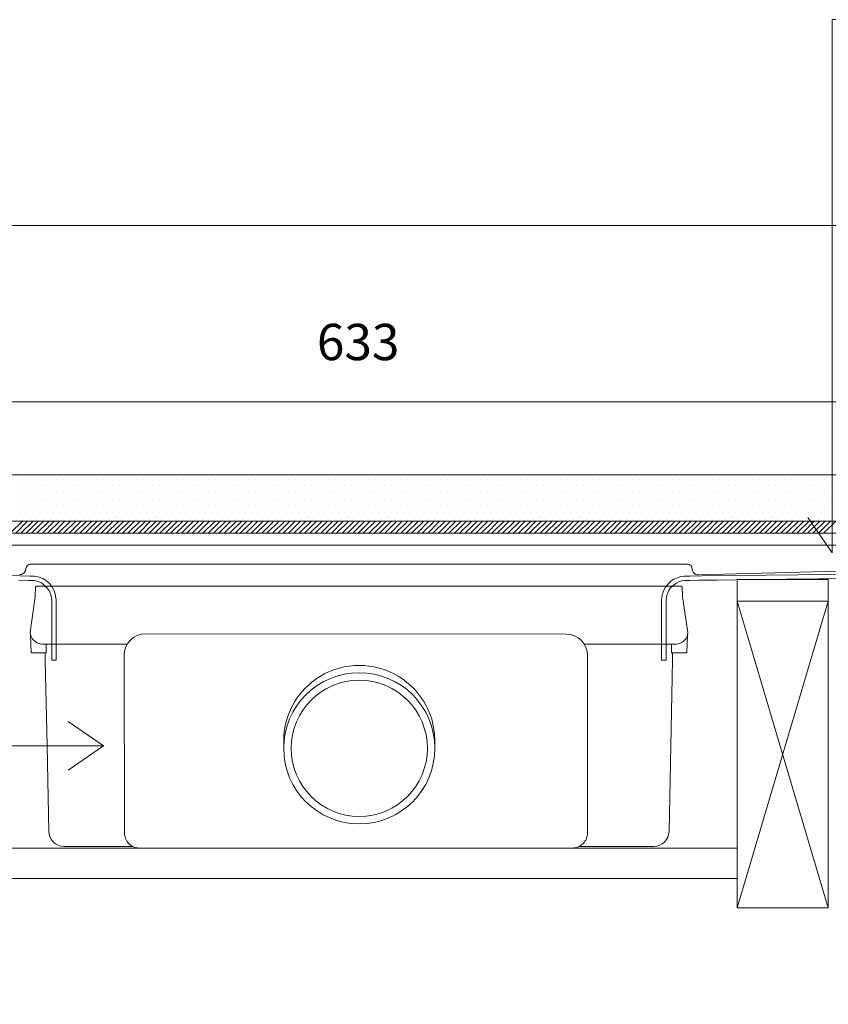
# Model space of a CAD drawing. Units: inches. Extents: x 5 to 2105, y 4 to 1488.
# Drawn here: x 382 to 516, y 532 to 694 of the extents above; entities that cross this region are included whole.
import ezdxf

# ---------------------------------------------------------------- set-up
doc = ezdxf.new("R2010")
doc.units = ezdxf.units.IN
doc.header["$MEASUREMENT"] = 0
for name, color, linetype in [('PDF_0', 7, 'Continuous'), ('PDF_A52-A--', 7, 'Continuous'), ('PDF_Dimensions', 7, 'Continuous'), ('PDF_hatch', 7, 'Continuous'), ('PDF_Text', 7, 'Continuous')]:
    doc.layers.add(name, color=color, linetype=linetype)
doc.layers.add('PDF_A52-S--', color=7, linetype='Continuous', true_color=0x005f7f)
doc.styles.add('PDF Arial', font='arial.ttf')

msp = doc.modelspace()

# ---------------------------------------------------------------- linework, layer by layer
at = {"layer": 'PDF_0', "lineweight": 5}
for points in [[(544.24, 694.49), (516.47, 694.49), (516.47, 606.44), (512.48, 612.29)], [(306.37, 531.9), (306.37, 574.57), (396.18, 574.57), (390.33, 578.61)], [(396.18, 574.57), (390.33, 570.58)]]:
    msp.add_lwpolyline(points, dxfattribs=at)
at = {"layer": 'PDF_0', "lineweight": 15}
for points in [[(204.7, 660.49), (1020.24, 660.49)], [(280.2, 607.71), (280.2, 609.68), (596.49, 609.68), (280.2, 609.68), (280.2, 610.21), (280.2, 619.31), (596.49, 619.31), (596.49, 609.68), (596.49, 607.71)], [(320.47, 607.71), (556.21, 607.71), (556.58, 607.71), (595.21, 607.71), (596.22, 607.71), (597.23, 607.71), (598.24, 607.71), (599.2, 607.71), (599.2, 606.97), (598.24, 606.97), (597.23, 606.97), (596.22, 606.97), (556.21, 606.97)], [(515.83, 547.81), (500.83, 598.45), (500.83, 602.07), (515.83, 602.07), (515.83, 598.45), (500.83, 547.81)], [(375.86, 557.7), (500.83, 557.7)], [(375.86, 552.7), (500.83, 552.7)]]:
    msp.add_lwpolyline(points, dxfattribs=at)
for points in [[(596.49, 611.7), (280.2, 611.7)], [(500.83, 598.45), (515.83, 598.45), (515.83, 547.81), (500.83, 547.81)]]:
    msp.add_lwpolyline(points, close=True, dxfattribs=at)
msp.add_lwpolyline([(556.21, 607.71), (556.21, 606.44), (556.21, 605.16, -0.406559), (555.47, 604.41), (494.39, 602.82, -0.420487), (493.38, 603.85, 0.412821), (492.58, 604.57), (384.1, 604.57, 0.412834), (383.36, 603.86, -0.420497), (382.35, 602.87)], format="xyb", dxfattribs=at)
at = {"layer": 'PDF_A52-A--', "lineweight": 15}
for points in [[(489.98, 591.38), (489.98, 589.94), (492.48, 589.94), (492.58, 592.92), (492.64, 593.29), (491.78, 599.25), (491.75, 600.86, 0.202109), (491.36, 600.96), (385.33, 600.96, 0.202141), (384.95, 600.8), (384.9, 599.25), (384.05, 593.29), (384.1, 592.92), (384.21, 589.94), (386.71, 589.94)], [(384.08, 592.93, 0.313951), (386.02, 591.38), (399.58, 591.38), (400.12, 591.38)], [(472.58, 593.03), (403.12, 593.08, 0.414212), (399.58, 589.52), (399.64, 560.23, 0.414216), (402.09, 557.7), (473.59, 557.7, 0.41422), (476.09, 560.2), (476.09, 589.52, 0.414209), (472.58, 593.03)], [(492.65, 592.93, -0.314665), (490.72, 591.38), (477.1, 591.38), (475.56, 591.38)], [(386.55, 589.94), (386.55, 588.72), (386.87, 574.57), (387.14, 560.42, 0.408437), (389.64, 557.97), (400.91, 557.97)], [(474.76, 557.97), (487.05, 557.97, 0.408431), (489.55, 560.42), (489.87, 574.57), (490.14, 588.72), (490.14, 589.94)]]:
    msp.add_lwpolyline(points, format="xyb", dxfattribs=at)
msp.add_lwpolyline([(386.71, 589.94), (386.71, 591.38)], close=True, dxfattribs=at)
for radius in [12.48, 11.25]:
    msp.add_circle((438.4, 574.17), radius, dxfattribs=at)
msp.add_arc((438.4, 575.39), 12.48, 357.1708, 182.8672, dxfattribs=at)
at = {"layer": 'PDF_A52-S--', "lineweight": 13}
for points in [[(551.53, 602.55), (503.54, 602.02), (497.53, 601.91), (494.55, 601.91), (493.01, 601.86), (492.26, 601.86), (491.68, 601.81), (491.15, 601.65), (490.67, 601.38), (490.24, 601.06), (489.82, 600.69), (489.5, 600.21), (489.28, 599.73), (489.12, 599.2), (489.07, 598.61), (489.07, 595.9), (489.07, 590.53), (489.07, 589.14), (489.07, 588.83), (489.07, 588.72), (489.02, 588.72), (488.8, 588.72), (488.43, 588.72), (488.38, 588.72), (488.33, 588.72), (488.33, 588.83), (488.33, 589.14), (488.33, 590.47), (488.33, 593.19), (488.33, 598.61), (488.38, 599.09), (488.43, 599.52), (488.59, 599.94), (488.75, 600.37), (488.96, 600.8), (489.23, 601.12), (489.55, 601.49), (489.87, 601.75), (490.24, 602.02), (490.67, 602.23), (491.09, 602.39), (491.52, 602.55), (492, 602.6), (492.21, 602.6), (492.26, 602.6), (492.48, 602.6), (493.01, 602.6), (494.98, 602.66), (510.94, 602.82), (574.67, 603.62)], [(375.91, 602.71), (382.4, 602.66), (384.05, 602.6), (384.26, 602.6), (384.37, 602.6), (384.42, 602.6), (384.48, 602.6), (384.69, 602.6), (385.38, 602.5), (386.12, 602.23), (386.76, 601.81), (387.3, 601.33), (387.72, 600.74), (388.09, 600.05), (388.25, 599.36), (388.36, 598.61), (388.36, 592.71), (388.36, 589.78), (388.36, 589.04), (388.36, 588.72), (388.31, 588.72), (388.2, 588.72), (387.77, 588.72), (387.67, 588.72), (387.61, 588.72), (387.61, 589.46), (387.61, 592.39), (387.61, 598.3), (387.61, 598.61), (387.61, 598.77), (387.56, 599.09), (387.4, 599.68), (387.19, 600.21), (386.82, 600.69), (386.39, 601.12), (385.91, 601.49), (385.33, 601.7), (384.74, 601.86), (384.48, 601.86), (384.42, 601.86), (384.21, 601.86), (383.78, 601.86), (382.19, 601.91)]]:
    msp.add_lwpolyline(points, dxfattribs=at)
at = {"layer": 'PDF_Dimensions', "lineweight": 13}
msp.add_lwpolyline([(280.2, 631.39), (596.49, 631.39)], dxfattribs=at)
at = {"layer": 'PDF_hatch', "lineweight": 9}
for points in [[(382.99, 618.62), (382.99, 618.62)], [(384.05, 618.62), (384.05, 618.62)], [(385.17, 618.62), (385.17, 618.62)], [(386.23, 618.62), (386.23, 618.62)], [(387.35, 618.62), (387.35, 618.62)], [(388.41, 618.62), (388.41, 618.62)], [(389.53, 618.62), (389.53, 618.62)], [(390.65, 618.62), (390.65, 618.62)], [(391.71, 618.62), (391.71, 618.62)], [(392.83, 618.62), (392.83, 618.62)], [(393.89, 618.62), (393.89, 618.62)], [(395.01, 618.62), (395.01, 618.62)], [(396.07, 618.62), (396.07, 618.62)], [(397.19, 618.62), (397.19, 618.62)], [(398.31, 618.62), (398.31, 618.62)], [(399.37, 618.62), (399.37, 618.62)], [(400.49, 618.62), (400.49, 618.62)], [(401.55, 618.62), (401.55, 618.62)], [(402.67, 618.62), (402.67, 618.62)], [(403.73, 618.62), (403.73, 618.62)], [(404.85, 618.62), (404.85, 618.62)], [(405.92, 618.62), (405.92, 618.62)], [(407.03, 618.62), (407.03, 618.62)], [(408.15, 618.62), (408.15, 618.62)], [(409.21, 618.62), (409.21, 618.62)], [(410.33, 618.62), (410.33, 618.62)], [(411.4, 618.62), (411.4, 618.62)], [(412.51, 618.62), (412.51, 618.62)], [(413.58, 618.62), (413.58, 618.62)], [(414.69, 618.62), (414.69, 618.62)], [(415.76, 618.62), (415.76, 618.62)], [(416.88, 618.62), (416.88, 618.62)], [(417.99, 618.62), (417.99, 618.62)], [(419.06, 618.62), (419.06, 618.62)], [(420.17, 618.62), (420.17, 618.62)], [(421.24, 618.62), (421.24, 618.62)], [(422.36, 618.62), (422.36, 618.62)], [(423.42, 618.62), (423.42, 618.62)], [(424.54, 618.62), (424.54, 618.62)], [(425.6, 618.62), (425.6, 618.62)], [(426.72, 618.62), (426.72, 618.62)], [(427.84, 618.62), (427.84, 618.62)], [(428.9, 618.62), (428.9, 618.62)], [(430.02, 618.62), (430.02, 618.62)], [(431.08, 618.62), (431.08, 618.62)], [(432.2, 618.62), (432.2, 618.62)], [(433.26, 618.62), (433.26, 618.62)], [(434.38, 618.62), (434.38, 618.62)], [(435.44, 618.62), (435.44, 618.62)], [(436.56, 618.62), (436.56, 618.62)], [(437.68, 618.62), (437.68, 618.62)], [(438.74, 618.62), (438.74, 618.62)], [(439.86, 618.62), (439.86, 618.62)], [(440.92, 618.62), (440.92, 618.62)], [(442.04, 618.62), (442.04, 618.62)], [(443.1, 618.62), (443.1, 618.62)], [(444.22, 618.62), (444.22, 618.62)], [(445.34, 618.62), (445.34, 618.62)], [(446.4, 618.62), (446.4, 618.62)], [(447.52, 618.62), (447.52, 618.62)], [(448.58, 618.62), (448.58, 618.62)], [(449.7, 618.62), (449.7, 618.62)], [(450.77, 618.62), (450.77, 618.62)], [(451.88, 618.62), (451.88, 618.62)], [(452.95, 618.62), (452.95, 618.62)], [(454.06, 618.62), (454.06, 618.62)], [(455.18, 618.62), (455.18, 618.62)], [(456.25, 618.62), (456.25, 618.62)], [(457.36, 618.62), (457.36, 618.62)], [(458.43, 618.62), (458.43, 618.62)], [(459.54, 618.62), (459.54, 618.62)], [(460.61, 618.62), (460.61, 618.62)], [(461.73, 618.62), (461.73, 618.62)], [(462.79, 618.62), (462.79, 618.62)], [(463.91, 618.62), (463.91, 618.62)], [(465.02, 618.62), (465.02, 618.62)], [(466.09, 618.62), (466.09, 618.62)], [(467.2, 618.62), (467.2, 618.62)], [(468.27, 618.62), (468.27, 618.62)], [(469.39, 618.62), (469.39, 618.62)], [(470.45, 618.62), (470.45, 618.62)], [(471.57, 618.62), (471.57, 618.62)], [(472.63, 618.62), (472.63, 618.62)], [(473.75, 618.62), (473.75, 618.62)], [(474.87, 618.62), (474.87, 618.62)], [(475.93, 618.62), (475.93, 618.62)], [(477.05, 618.62), (477.05, 618.62)], [(478.11, 618.62), (478.11, 618.62)], [(479.23, 618.62), (479.23, 618.62)], [(480.29, 618.62), (480.29, 618.62)], [(481.41, 618.62), (481.41, 618.62)], [(482.53, 618.62), (482.53, 618.62)], [(483.59, 618.62), (483.59, 618.62)], [(484.71, 618.62), (484.71, 618.62)], [(485.77, 618.62), (485.77, 618.62)], [(486.89, 618.62), (486.89, 618.62)], [(487.95, 618.62), (487.95, 618.62)], [(489.07, 618.62), (489.07, 618.62)], [(490.14, 618.62), (490.14, 618.62)], [(491.25, 618.62), (491.25, 618.62)], [(492.37, 618.62), (492.37, 618.62)], [(493.43, 618.62), (493.43, 618.62)], [(494.55, 618.62), (494.55, 618.62)], [(495.61, 618.62), (495.61, 618.62)], [(496.73, 618.62), (496.73, 618.62)], [(497.8, 618.62), (497.8, 618.62)], [(498.91, 618.62), (498.91, 618.62)], [(499.98, 618.62), (499.98, 618.62)], [(501.09, 618.62), (501.09, 618.62)], [(502.21, 618.62), (502.21, 618.62)], [(503.28, 618.62), (503.28, 618.62)], [(504.39, 618.62), (504.39, 618.62)], [(505.46, 618.62), (505.46, 618.62)], [(506.57, 618.62), (506.57, 618.62)], [(507.64, 618.62), (507.64, 618.62)], [(508.76, 618.62), (508.76, 618.62)], [(509.82, 618.62), (509.82, 618.62)], [(510.94, 618.62), (510.94, 618.62)], [(512.05, 618.62), (512.05, 618.62)], [(513.12, 618.62), (513.12, 618.62)], [(514.24, 618.62), (514.24, 618.62)], [(515.3, 618.62), (515.3, 618.62)], [(382.4, 617.5), (382.4, 617.5)], [(382.99, 616.44), (382.99, 616.44)], [(383.52, 617.5), (383.52, 617.5)], [(384.05, 616.44), (384.05, 616.44)], [(384.63, 617.5), (384.63, 617.5)], [(385.17, 616.44), (385.17, 616.44)], [(385.7, 617.5), (385.7, 617.5)], [(386.23, 616.44), (386.23, 616.44)], [(386.82, 617.5), (386.82, 617.5)], [(387.35, 616.44), (387.35, 616.44)], [(387.88, 617.5), (387.88, 617.5)], [(388.41, 616.44), (388.41, 616.44)], [(389, 617.5), (389, 617.5)], [(389.53, 616.44), (389.53, 616.44)], [(390.06, 617.5), (390.06, 617.5)], [(390.65, 616.44), (390.65, 616.44)], [(391.18, 617.5), (391.18, 617.5)], [(391.71, 616.44), (391.71, 616.44)], [(392.24, 617.5), (392.24, 617.5)], [(392.83, 616.44), (392.83, 616.44)], [(393.36, 617.5), (393.36, 617.5)], [(393.89, 616.44), (393.89, 616.44)], [(394.48, 617.5), (394.48, 617.5)], [(395.01, 616.44), (395.01, 616.44)], [(395.54, 617.5), (395.54, 617.5)], [(396.07, 616.44), (396.07, 616.44)], [(396.66, 617.5), (396.66, 617.5)], [(397.19, 616.44), (397.19, 616.44)], [(397.72, 617.5), (397.72, 617.5)], [(398.31, 616.44), (398.31, 616.44)], [(398.84, 617.5), (398.84, 617.5)], [(399.37, 616.44), (399.37, 616.44)], [(399.9, 617.5), (399.9, 617.5)], [(400.49, 616.44), (400.49, 616.44)], [(401.02, 617.5), (401.02, 617.5)], [(401.55, 616.44), (401.55, 616.44)], [(402.09, 617.5), (402.09, 617.5)], [(402.67, 616.44), (402.67, 616.44)], [(403.2, 617.5), (403.2, 617.5)], [(403.73, 616.44), (403.73, 616.44)], [(404.32, 617.5), (404.32, 617.5)], [(404.85, 616.44), (404.85, 616.44)], [(405.38, 617.5), (405.38, 617.5)], [(405.92, 616.44), (405.92, 616.44)], [(406.5, 617.5), (406.5, 617.5)], [(407.03, 616.44), (407.03, 616.44)], [(407.57, 617.5), (407.57, 617.5)], [(408.15, 616.44), (408.15, 616.44)], [(408.68, 617.5), (408.68, 617.5)], [(409.21, 616.44), (409.21, 616.44)], [(409.75, 617.5), (409.75, 617.5)], [(410.33, 616.44), (410.33, 616.44)], [(410.86, 617.5), (410.86, 617.5)], [(411.4, 616.44), (411.4, 616.44)], [(411.93, 617.5), (411.93, 617.5)], [(412.51, 616.44), (412.51, 616.44)], [(413.04, 617.5), (413.04, 617.5)], [(413.58, 616.44), (413.58, 616.44)], [(414.16, 617.5), (414.16, 617.5)], [(414.69, 616.44), (414.69, 616.44)], [(415.23, 617.5), (415.23, 617.5)], [(415.76, 616.44), (415.76, 616.44)], [(416.34, 617.5), (416.34, 617.5)], [(416.88, 616.44), (416.88, 616.44)], [(417.41, 617.5), (417.41, 617.5)], [(417.99, 616.44), (417.99, 616.44)], [(418.52, 617.5), (418.52, 617.5)], [(419.06, 616.44), (419.06, 616.44)], [(419.59, 617.5), (419.59, 617.5)], [(420.17, 616.44), (420.17, 616.44)], [(420.71, 617.5), (420.71, 617.5)], [(421.24, 616.44), (421.24, 616.44)], [(421.82, 617.5), (421.82, 617.5)], [(422.36, 616.44), (422.36, 616.44)], [(422.89, 617.5), (422.89, 617.5)], [(423.42, 616.44), (423.42, 616.44)], [(424, 617.5), (424, 617.5)], [(424.54, 616.44), (424.54, 616.44)], [(425.07, 617.5), (425.07, 617.5)], [(425.6, 616.44), (425.6, 616.44)], [(426.19, 617.5), (426.19, 617.5)], [(426.72, 616.44), (426.72, 616.44)], [(427.25, 617.5), (427.25, 617.5)], [(427.84, 616.44), (427.84, 616.44)], [(428.37, 617.5), (428.37, 617.5)], [(428.9, 616.44), (428.9, 616.44)], [(429.43, 617.5), (429.43, 617.5)], [(430.02, 616.44), (430.02, 616.44)], [(430.55, 617.5), (430.55, 617.5)], [(431.08, 616.44), (431.08, 616.44)], [(431.67, 617.5), (431.67, 617.5)], [(432.2, 616.44), (432.2, 616.44)], [(432.73, 617.5), (432.73, 617.5)], [(433.26, 616.44), (433.26, 616.44)], [(433.85, 617.5), (433.85, 617.5)], [(434.38, 616.44), (434.38, 616.44)], [(434.91, 617.5), (434.91, 617.5)], [(435.44, 616.44), (435.44, 616.44)], [(436.03, 617.5), (436.03, 617.5)], [(436.56, 616.44), (436.56, 616.44)], [(437.09, 617.5), (437.09, 617.5)], [(437.68, 616.44), (437.68, 616.44)], [(438.21, 617.5), (438.21, 617.5)], [(438.74, 616.44), (438.74, 616.44)], [(439.27, 617.5), (439.27, 617.5)], [(439.86, 616.44), (439.86, 616.44)], [(440.39, 617.5), (440.39, 617.5)], [(440.92, 616.44), (440.92, 616.44)], [(441.51, 617.5), (441.51, 617.5)], [(442.04, 616.44), (442.04, 616.44)], [(442.57, 617.5), (442.57, 617.5)], [(443.1, 616.44), (443.1, 616.44)], [(443.69, 617.5), (443.69, 617.5)], [(444.22, 616.44), (444.22, 616.44)], [(444.75, 617.5), (444.75, 617.5)], [(445.34, 616.44), (445.34, 616.44)], [(445.87, 617.5), (445.87, 617.5)], [(446.4, 616.44), (446.4, 616.44)], [(446.93, 617.5), (446.93, 617.5)], [(447.52, 616.44), (447.52, 616.44)], [(448.05, 617.5), (448.05, 617.5)], [(448.58, 616.44), (448.58, 616.44)], [(449.12, 617.5), (449.12, 617.5)], [(449.7, 616.44), (449.7, 616.44)], [(450.23, 617.5), (450.23, 617.5)], [(450.77, 616.44), (450.77, 616.44)], [(451.35, 617.5), (451.35, 617.5)], [(451.88, 616.44), (451.88, 616.44)], [(452.41, 617.5), (452.41, 617.5)], [(452.95, 616.44), (452.95, 616.44)], [(453.53, 617.5), (453.53, 617.5)], [(454.06, 616.44), (454.06, 616.44)], [(454.6, 617.5), (454.6, 617.5)], [(455.18, 616.44), (455.18, 616.44)], [(455.71, 617.5), (455.71, 617.5)], [(456.25, 616.44), (456.25, 616.44)], [(456.78, 617.5), (456.78, 617.5)], [(457.36, 616.44), (457.36, 616.44)], [(457.89, 617.5), (457.89, 617.5)], [(458.43, 616.44), (458.43, 616.44)], [(459.01, 617.5), (459.01, 617.5)], [(459.54, 616.44), (459.54, 616.44)], [(460.08, 617.5), (460.08, 617.5)], [(460.61, 616.44), (460.61, 616.44)], [(461.19, 617.5), (461.19, 617.5)], [(461.73, 616.44), (461.73, 616.44)], [(462.26, 617.5), (462.26, 617.5)], [(462.79, 616.44), (462.79, 616.44)], [(463.37, 617.5), (463.37, 617.5)], [(463.91, 616.44), (463.91, 616.44)], [(464.44, 617.5), (464.44, 617.5)], [(465.02, 616.44), (465.02, 616.44)], [(465.56, 617.5), (465.56, 617.5)], [(466.09, 616.44), (466.09, 616.44)], [(466.62, 617.5), (466.62, 617.5)], [(467.2, 616.44), (467.2, 616.44)], [(467.74, 617.5), (467.74, 617.5)], [(468.27, 616.44), (468.27, 616.44)], [(468.85, 617.5), (468.85, 617.5)], [(469.39, 616.44), (469.39, 616.44)], [(469.92, 617.5), (469.92, 617.5)], [(470.45, 616.44), (470.45, 616.44)], [(471.04, 617.5), (471.04, 617.5)], [(471.57, 616.44), (471.57, 616.44)], [(472.1, 617.5), (472.1, 617.5)], [(472.63, 616.44), (472.63, 616.44)], [(473.22, 617.5), (473.22, 617.5)], [(473.75, 616.44), (473.75, 616.44)], [(474.28, 617.5), (474.28, 617.5)], [(474.87, 616.44), (474.87, 616.44)], [(475.4, 617.5), (475.4, 617.5)], [(475.93, 616.44), (475.93, 616.44)], [(476.46, 617.5), (476.46, 617.5)], [(477.05, 616.44), (477.05, 616.44)], [(477.58, 617.5), (477.58, 617.5)], [(478.11, 616.44), (478.11, 616.44)], [(478.7, 617.5), (478.7, 617.5)], [(479.23, 616.44), (479.23, 616.44)], [(479.76, 617.5), (479.76, 617.5)], [(480.29, 616.44), (480.29, 616.44)], [(480.88, 617.5), (480.88, 617.5)], [(481.41, 616.44), (481.41, 616.44)], [(481.94, 617.5), (481.94, 617.5)], [(482.53, 616.44), (482.53, 616.44)], [(483.06, 617.5), (483.06, 617.5)], [(483.59, 616.44), (483.59, 616.44)], [(484.12, 617.5), (484.12, 617.5)], [(484.71, 616.44), (484.71, 616.44)], [(485.24, 617.5), (485.24, 617.5)], [(485.77, 616.44), (485.77, 616.44)], [(486.3, 617.5), (486.3, 617.5)], [(486.89, 616.44), (486.89, 616.44)], [(487.42, 617.5), (487.42, 617.5)], [(487.95, 616.44), (487.95, 616.44)], [(488.54, 617.5), (488.54, 617.5)], [(489.07, 616.44), (489.07, 616.44)], [(489.6, 617.5), (489.6, 617.5)], [(490.14, 616.44), (490.14, 616.44)], [(490.72, 617.5), (490.72, 617.5)], [(491.25, 616.44), (491.25, 616.44)], [(491.78, 617.5), (491.78, 617.5)], [(492.37, 616.44), (492.37, 616.44)], [(492.9, 617.5), (492.9, 617.5)], [(493.43, 616.44), (493.43, 616.44)], [(493.97, 617.5), (493.97, 617.5)], [(494.55, 616.44), (494.55, 616.44)], [(495.08, 617.5), (495.08, 617.5)], [(495.61, 616.44), (495.61, 616.44)], [(496.15, 617.5), (496.15, 617.5)], [(496.73, 616.44), (496.73, 616.44)], [(497.26, 617.5), (497.26, 617.5)], [(497.8, 616.44), (497.8, 616.44)], [(498.38, 617.5), (498.38, 617.5)], [(498.91, 616.44), (498.91, 616.44)], [(499.45, 617.5), (499.45, 617.5)], [(499.98, 616.44), (499.98, 616.44)], [(500.56, 617.5), (500.56, 617.5)], [(501.09, 616.44), (501.09, 616.44)], [(501.63, 617.5), (501.63, 617.5)], [(502.21, 616.44), (502.21, 616.44)], [(502.74, 617.5), (502.74, 617.5)], [(503.28, 616.44), (503.28, 616.44)], [(503.81, 617.5), (503.81, 617.5)], [(504.39, 616.44), (504.39, 616.44)], [(504.93, 617.5), (504.93, 617.5)], [(505.46, 616.44), (505.46, 616.44)], [(506.04, 617.5), (506.04, 617.5)], [(506.57, 616.44), (506.57, 616.44)], [(507.11, 617.5), (507.11, 617.5)], [(507.64, 616.44), (507.64, 616.44)], [(508.22, 617.5), (508.22, 617.5)], [(508.76, 616.44), (508.76, 616.44)], [(509.29, 617.5), (509.29, 617.5)], [(509.82, 616.44), (509.82, 616.44)], [(510.41, 617.5), (510.41, 617.5)], [(510.94, 616.44), (510.94, 616.44)], [(511.47, 617.5), (511.47, 617.5)], [(512.05, 616.44), (512.05, 616.44)], [(512.59, 617.5), (512.59, 617.5)], [(513.12, 616.44), (513.12, 616.44)], [(513.65, 617.5), (513.65, 617.5)], [(514.24, 616.44), (514.24, 616.44)], [(514.77, 617.5), (514.77, 617.5)], [(515.3, 616.44), (515.3, 616.44)], [(382.4, 615.32), (382.4, 615.32)], [(383.52, 615.32), (383.52, 615.32)], [(384.63, 615.32), (384.63, 615.32)], [(385.7, 615.32), (385.7, 615.32)], [(386.82, 615.32), (386.82, 615.32)], [(387.88, 615.32), (387.88, 615.32)], [(389, 615.32), (389, 615.32)], [(390.06, 615.32), (390.06, 615.32)], [(391.18, 615.32), (391.18, 615.32)], [(392.24, 615.32), (392.24, 615.32)], [(393.36, 615.32), (393.36, 615.32)], [(394.48, 615.32), (394.48, 615.32)], [(395.54, 615.32), (395.54, 615.32)], [(396.66, 615.32), (396.66, 615.32)], [(397.72, 615.32), (397.72, 615.32)], [(398.84, 615.32), (398.84, 615.32)], [(399.9, 615.32), (399.9, 615.32)], [(401.02, 615.32), (401.02, 615.32)], [(402.09, 615.32), (402.09, 615.32)], [(403.2, 615.32), (403.2, 615.32)], [(404.32, 615.32), (404.32, 615.32)], [(405.38, 615.32), (405.38, 615.32)], [(406.5, 615.32), (406.5, 615.32)], [(407.57, 615.32), (407.57, 615.32)], [(408.68, 615.32), (408.68, 615.32)], [(409.75, 615.32), (409.75, 615.32)], [(410.86, 615.32), (410.86, 615.32)], [(411.93, 615.32), (411.93, 615.32)], [(413.04, 615.32), (413.04, 615.32)], [(414.16, 615.32), (414.16, 615.32)], [(415.23, 615.32), (415.23, 615.32)], [(416.34, 615.32), (416.34, 615.32)], [(417.41, 615.32), (417.41, 615.32)], [(418.52, 615.32), (418.52, 615.32)], [(419.59, 615.32), (419.59, 615.32)], [(420.71, 615.32), (420.71, 615.32)], [(421.82, 615.32), (421.82, 615.32)], [(422.89, 615.32), (422.89, 615.32)], [(424, 615.32), (424, 615.32)], [(425.07, 615.32), (425.07, 615.32)], [(426.19, 615.32), (426.19, 615.32)], [(427.25, 615.32), (427.25, 615.32)], [(428.37, 615.32), (428.37, 615.32)], [(429.43, 615.32), (429.43, 615.32)], [(430.55, 615.32), (430.55, 615.32)], [(431.67, 615.32), (431.67, 615.32)], [(432.73, 615.32), (432.73, 615.32)], [(433.85, 615.32), (433.85, 615.32)], [(434.91, 615.32), (434.91, 615.32)], [(436.03, 615.32), (436.03, 615.32)], [(437.09, 615.32), (437.09, 615.32)], [(438.21, 615.32), (438.21, 615.32)], [(439.27, 615.32), (439.27, 615.32)], [(440.39, 615.32), (440.39, 615.32)], [(441.51, 615.32), (441.51, 615.32)], [(442.57, 615.32), (442.57, 615.32)], [(443.69, 615.32), (443.69, 615.32)], [(444.75, 615.32), (444.75, 615.32)], [(445.87, 615.32), (445.87, 615.32)], [(446.93, 615.32), (446.93, 615.32)], [(448.05, 615.32), (448.05, 615.32)], [(449.12, 615.32), (449.12, 615.32)], [(450.23, 615.32), (450.23, 615.32)], [(451.35, 615.32), (451.35, 615.32)], [(452.41, 615.32), (452.41, 615.32)], [(453.53, 615.32), (453.53, 615.32)], [(454.6, 615.32), (454.6, 615.32)], [(455.71, 615.32), (455.71, 615.32)], [(456.78, 615.32), (456.78, 615.32)], [(457.89, 615.32), (457.89, 615.32)], [(459.01, 615.32), (459.01, 615.32)], [(460.08, 615.32), (460.08, 615.32)], [(461.19, 615.32), (461.19, 615.32)], [(462.26, 615.32), (462.26, 615.32)], [(463.37, 615.32), (463.37, 615.32)], [(464.44, 615.32), (464.44, 615.32)], [(465.56, 615.32), (465.56, 615.32)], [(466.62, 615.32), (466.62, 615.32)], [(467.74, 615.32), (467.74, 615.32)], [(468.85, 615.32), (468.85, 615.32)], [(469.92, 615.32), (469.92, 615.32)], [(471.04, 615.32), (471.04, 615.32)], [(472.1, 615.32), (472.1, 615.32)], [(473.22, 615.32), (473.22, 615.32)], [(474.28, 615.32), (474.28, 615.32)], [(475.4, 615.32), (475.4, 615.32)], [(476.46, 615.32), (476.46, 615.32)], [(477.58, 615.32), (477.58, 615.32)], [(478.7, 615.32), (478.7, 615.32)], [(479.76, 615.32), (479.76, 615.32)], [(480.88, 615.32), (480.88, 615.32)], [(481.94, 615.32), (481.94, 615.32)], [(483.06, 615.32), (483.06, 615.32)], [(484.12, 615.32), (484.12, 615.32)], [(485.24, 615.32), (485.24, 615.32)], [(486.3, 615.32), (486.3, 615.32)], [(487.42, 615.32), (487.42, 615.32)], [(488.54, 615.32), (488.54, 615.32)], [(489.6, 615.32), (489.6, 615.32)], [(490.72, 615.32), (490.72, 615.32)], [(491.78, 615.32), (491.78, 615.32)], [(492.9, 615.32), (492.9, 615.32)], [(493.97, 615.32), (493.97, 615.32)], [(495.08, 615.32), (495.08, 615.32)], [(496.15, 615.32), (496.15, 615.32)], [(497.26, 615.32), (497.26, 615.32)], [(498.38, 615.32), (498.38, 615.32)], [(499.45, 615.32), (499.45, 615.32)], [(500.56, 615.32), (500.56, 615.32)], [(501.63, 615.32), (501.63, 615.32)], [(502.74, 615.32), (502.74, 615.32)], [(503.81, 615.32), (503.81, 615.32)], [(504.93, 615.32), (504.93, 615.32)], [(506.04, 615.32), (506.04, 615.32)], [(507.11, 615.32), (507.11, 615.32)], [(508.22, 615.32), (508.22, 615.32)], [(509.29, 615.32), (509.29, 615.32)], [(510.41, 615.32), (510.41, 615.32)], [(511.47, 615.32), (511.47, 615.32)], [(512.59, 615.32), (512.59, 615.32)], [(513.65, 615.32), (513.65, 615.32)], [(514.77, 615.32), (514.77, 615.32)], [(382.4, 613.14), (382.4, 613.14)], [(382.99, 614.26), (382.99, 614.26)], [(383.52, 613.14), (383.52, 613.14)], [(384.05, 614.26), (384.05, 614.26)], [(384.63, 613.14), (384.63, 613.14)], [(385.17, 614.26), (385.17, 614.26)], [(385.7, 613.14), (385.7, 613.14)], [(386.23, 614.26), (386.23, 614.26)], [(386.82, 613.14), (386.82, 613.14)], [(387.35, 614.26), (387.35, 614.26)], [(387.88, 613.14), (387.88, 613.14)], [(388.41, 614.26), (388.41, 614.26)], [(389, 613.14), (389, 613.14)], [(389.53, 614.26), (389.53, 614.26)], [(390.06, 613.14), (390.06, 613.14)], [(390.65, 614.26), (390.65, 614.26)], [(391.18, 613.14), (391.18, 613.14)], [(391.71, 614.26), (391.71, 614.26)], [(392.24, 613.14), (392.24, 613.14)], [(392.83, 614.26), (392.83, 614.26)], [(393.36, 613.14), (393.36, 613.14)], [(393.89, 614.26), (393.89, 614.26)], [(394.48, 613.14), (394.48, 613.14)], [(395.01, 614.26), (395.01, 614.26)], [(395.54, 613.14), (395.54, 613.14)], [(396.07, 614.26), (396.07, 614.26)], [(396.66, 613.14), (396.66, 613.14)], [(397.19, 614.26), (397.19, 614.26)], [(397.72, 613.14), (397.72, 613.14)], [(398.31, 614.26), (398.31, 614.26)], [(398.84, 613.14), (398.84, 613.14)], [(399.37, 614.26), (399.37, 614.26)], [(399.9, 613.14), (399.9, 613.14)], [(400.49, 614.26), (400.49, 614.26)], [(401.02, 613.14), (401.02, 613.14)], [(401.55, 614.26), (401.55, 614.26)], [(402.09, 613.14), (402.09, 613.14)], [(402.67, 614.26), (402.67, 614.26)], [(403.2, 613.14), (403.2, 613.14)], [(403.73, 614.26), (403.73, 614.26)], [(404.32, 613.14), (404.32, 613.14)], [(404.85, 614.26), (404.85, 614.26)], [(405.38, 613.14), (405.38, 613.14)], [(405.92, 614.26), (405.92, 614.26)], [(406.5, 613.14), (406.5, 613.14)], [(407.03, 614.26), (407.03, 614.26)], [(407.57, 613.14), (407.57, 613.14)], [(408.15, 614.26), (408.15, 614.26)], [(408.68, 613.14), (408.68, 613.14)], [(409.21, 614.26), (409.21, 614.26)], [(409.75, 613.14), (409.75, 613.14)], [(410.33, 614.26), (410.33, 614.26)], [(410.86, 613.14), (410.86, 613.14)], [(411.4, 614.26), (411.4, 614.26)], [(411.93, 613.14), (411.93, 613.14)], [(412.51, 614.26), (412.51, 614.26)], [(413.04, 613.14), (413.04, 613.14)], [(413.58, 614.26), (413.58, 614.26)], [(414.16, 613.14), (414.16, 613.14)], [(414.69, 614.26), (414.69, 614.26)], [(415.23, 613.14), (415.23, 613.14)], [(415.76, 614.26), (415.76, 614.26)], [(416.34, 613.14), (416.34, 613.14)], [(416.88, 614.26), (416.88, 614.26)], [(417.41, 613.14), (417.41, 613.14)], [(417.99, 614.26), (417.99, 614.26)], [(418.52, 613.14), (418.52, 613.14)], [(419.06, 614.26), (419.06, 614.26)], [(419.59, 613.14), (419.59, 613.14)], [(420.17, 614.26), (420.17, 614.26)], [(420.71, 613.14), (420.71, 613.14)], [(421.24, 614.26), (421.24, 614.26)], [(421.82, 613.14), (421.82, 613.14)], [(422.36, 614.26), (422.36, 614.26)], [(422.89, 613.14), (422.89, 613.14)], [(423.42, 614.26), (423.42, 614.26)], [(424, 613.14), (424, 613.14)], [(424.54, 614.26), (424.54, 614.26)], [(425.07, 613.14), (425.07, 613.14)], [(425.6, 614.26), (425.6, 614.26)], [(426.19, 613.14), (426.19, 613.14)], [(426.72, 614.26), (426.72, 614.26)], [(427.25, 613.14), (427.25, 613.14)], [(427.84, 614.26), (427.84, 614.26)], [(428.37, 613.14), (428.37, 613.14)], [(428.9, 614.26), (428.9, 614.26)], [(429.43, 613.14), (429.43, 613.14)], [(430.02, 614.26), (430.02, 614.26)], [(430.55, 613.14), (430.55, 613.14)], [(431.08, 614.26), (431.08, 614.26)], [(431.67, 613.14), (431.67, 613.14)], [(432.2, 614.26), (432.2, 614.26)], [(432.73, 613.14), (432.73, 613.14)], [(433.26, 614.26), (433.26, 614.26)], [(433.85, 613.14), (433.85, 613.14)], [(434.38, 614.26), (434.38, 614.26)], [(434.91, 613.14), (434.91, 613.14)], [(435.44, 614.26), (435.44, 614.26)], [(436.03, 613.14), (436.03, 613.14)], [(436.56, 614.26), (436.56, 614.26)], [(437.09, 613.14), (437.09, 613.14)], [(437.68, 614.26), (437.68, 614.26)], [(438.21, 613.14), (438.21, 613.14)], [(438.74, 614.26), (438.74, 614.26)], [(439.27, 613.14), (439.27, 613.14)], [(439.86, 614.26), (439.86, 614.26)], [(440.39, 613.14), (440.39, 613.14)], [(440.92, 614.26), (440.92, 614.26)], [(441.51, 613.14), (441.51, 613.14)], [(442.04, 614.26), (442.04, 614.26)], [(442.57, 613.14), (442.57, 613.14)], [(443.1, 614.26), (443.1, 614.26)], [(443.69, 613.14), (443.69, 613.14)], [(444.22, 614.26), (444.22, 614.26)], [(444.75, 613.14), (444.75, 613.14)], [(445.34, 614.26), (445.34, 614.26)], [(445.87, 613.14), (445.87, 613.14)], [(446.4, 614.26), (446.4, 614.26)], [(446.93, 613.14), (446.93, 613.14)], [(447.52, 614.26), (447.52, 614.26)], [(448.05, 613.14), (448.05, 613.14)], [(448.58, 614.26), (448.58, 614.26)], [(449.12, 613.14), (449.12, 613.14)], [(449.7, 614.26), (449.7, 614.26)], [(450.23, 613.14), (450.23, 613.14)], [(450.77, 614.26), (450.77, 614.26)], [(451.35, 613.14), (451.35, 613.14)], [(451.88, 614.26), (451.88, 614.26)], [(452.41, 613.14), (452.41, 613.14)], [(452.95, 614.26), (452.95, 614.26)], [(453.53, 613.14), (453.53, 613.14)], [(454.06, 614.26), (454.06, 614.26)], [(454.6, 613.14), (454.6, 613.14)], [(455.18, 614.26), (455.18, 614.26)], [(455.71, 613.14), (455.71, 613.14)], [(456.25, 614.26), (456.25, 614.26)], [(456.78, 613.14), (456.78, 613.14)], [(457.36, 614.26), (457.36, 614.26)], [(457.89, 613.14), (457.89, 613.14)], [(458.43, 614.26), (458.43, 614.26)], [(459.01, 613.14), (459.01, 613.14)], [(459.54, 614.26), (459.54, 614.26)], [(460.08, 613.14), (460.08, 613.14)], [(460.61, 614.26), (460.61, 614.26)], [(461.19, 613.14), (461.19, 613.14)], [(461.73, 614.26), (461.73, 614.26)], [(462.26, 613.14), (462.26, 613.14)], [(462.79, 614.26), (462.79, 614.26)], [(463.37, 613.14), (463.37, 613.14)], [(463.91, 614.26), (463.91, 614.26)], [(464.44, 613.14), (464.44, 613.14)], [(465.02, 614.26), (465.02, 614.26)], [(465.56, 613.14), (465.56, 613.14)], [(466.09, 614.26), (466.09, 614.26)], [(466.62, 613.14), (466.62, 613.14)], [(467.2, 614.26), (467.2, 614.26)], [(467.74, 613.14), (467.74, 613.14)], [(468.27, 614.26), (468.27, 614.26)], [(468.85, 613.14), (468.85, 613.14)], [(469.39, 614.26), (469.39, 614.26)], [(469.92, 613.14), (469.92, 613.14)], [(470.45, 614.26), (470.45, 614.26)], [(471.04, 613.14), (471.04, 613.14)], [(471.57, 614.26), (471.57, 614.26)], [(472.1, 613.14), (472.1, 613.14)], [(472.63, 614.26), (472.63, 614.26)], [(473.22, 613.14), (473.22, 613.14)], [(473.75, 614.26), (473.75, 614.26)], [(474.28, 613.14), (474.28, 613.14)], [(474.87, 614.26), (474.87, 614.26)], [(475.4, 613.14), (475.4, 613.14)], [(475.93, 614.26), (475.93, 614.26)], [(476.46, 613.14), (476.46, 613.14)], [(477.05, 614.26), (477.05, 614.26)], [(477.58, 613.14), (477.58, 613.14)], [(478.11, 614.26), (478.11, 614.26)], [(478.7, 613.14), (478.7, 613.14)], [(479.23, 614.26), (479.23, 614.26)], [(479.76, 613.14), (479.76, 613.14)], [(480.29, 614.26), (480.29, 614.26)], [(480.88, 613.14), (480.88, 613.14)], [(481.41, 614.26), (481.41, 614.26)], [(481.94, 613.14), (481.94, 613.14)], [(482.53, 614.26), (482.53, 614.26)], [(483.06, 613.14), (483.06, 613.14)], [(483.59, 614.26), (483.59, 614.26)], [(484.12, 613.14), (484.12, 613.14)], [(484.71, 614.26), (484.71, 614.26)], [(485.24, 613.14), (485.24, 613.14)], [(485.77, 614.26), (485.77, 614.26)], [(486.3, 613.14), (486.3, 613.14)], [(486.89, 614.26), (486.89, 614.26)], [(487.42, 613.14), (487.42, 613.14)], [(487.95, 614.26), (487.95, 614.26)], [(488.54, 613.14), (488.54, 613.14)], [(489.07, 614.26), (489.07, 614.26)], [(489.6, 613.14), (489.6, 613.14)], [(490.14, 614.26), (490.14, 614.26)], [(490.72, 613.14), (490.72, 613.14)], [(491.25, 614.26), (491.25, 614.26)], [(491.78, 613.14), (491.78, 613.14)], [(492.37, 614.26), (492.37, 614.26)], [(492.9, 613.14), (492.9, 613.14)], [(493.43, 614.26), (493.43, 614.26)], [(493.97, 613.14), (493.97, 613.14)], [(494.55, 614.26), (494.55, 614.26)], [(495.08, 613.14), (495.08, 613.14)], [(495.61, 614.26), (495.61, 614.26)], [(496.15, 613.14), (496.15, 613.14)], [(496.73, 614.26), (496.73, 614.26)], [(497.26, 613.14), (497.26, 613.14)], [(497.8, 614.26), (497.8, 614.26)], [(498.38, 613.14), (498.38, 613.14)], [(498.91, 614.26), (498.91, 614.26)], [(499.45, 613.14), (499.45, 613.14)], [(499.98, 614.26), (499.98, 614.26)], [(500.56, 613.14), (500.56, 613.14)], [(501.09, 614.26), (501.09, 614.26)], [(501.63, 613.14), (501.63, 613.14)], [(502.21, 614.26), (502.21, 614.26)], [(502.74, 613.14), (502.74, 613.14)], [(503.28, 614.26), (503.28, 614.26)], [(503.81, 613.14), (503.81, 613.14)], [(504.39, 614.26), (504.39, 614.26)], [(504.93, 613.14), (504.93, 613.14)], [(505.46, 614.26), (505.46, 614.26)], [(506.04, 613.14), (506.04, 613.14)], [(506.57, 614.26), (506.57, 614.26)], [(507.11, 613.14), (507.11, 613.14)], [(507.64, 614.26), (507.64, 614.26)], [(508.22, 613.14), (508.22, 613.14)], [(508.76, 614.26), (508.76, 614.26)], [(509.29, 613.14), (509.29, 613.14)], [(509.82, 614.26), (509.82, 614.26)], [(510.41, 613.14), (510.41, 613.14)], [(510.94, 614.26), (510.94, 614.26)], [(511.47, 613.14), (511.47, 613.14)], [(512.05, 614.26), (512.05, 614.26)], [(512.59, 613.14), (512.59, 613.14)], [(513.12, 614.26), (513.12, 614.26)], [(513.65, 613.14), (513.65, 613.14)], [(514.24, 614.26), (514.24, 614.26)], [(514.77, 613.14), (514.77, 613.14)], [(515.3, 614.26), (515.3, 614.26)], [(380.75, 609.68), (382.77, 611.7)], [(381.66, 609.68), (383.62, 611.7)], [(382.51, 609.68), (384.53, 611.7)], [(382.99, 612.07), (382.99, 612.07)], [(383.41, 609.68), (385.38, 611.7)], [(384.05, 612.07), (384.05, 612.07)], [(384.26, 609.68), (386.28, 611.7)], [(385.17, 612.07), (385.17, 612.07)], [(385.17, 609.68), (387.19, 611.7)], [(386.07, 609.68), (388.04, 611.7)], [(386.23, 612.07), (386.23, 612.07)], [(386.92, 609.68), (388.94, 611.7)], [(387.35, 612.07), (387.35, 612.07)], [(387.83, 609.68), (389.8, 611.7)], [(388.41, 612.07), (388.41, 612.07)], [(388.68, 609.68), (390.7, 611.7)], [(389.53, 612.07), (389.53, 612.07)], [(389.58, 609.68), (391.6, 611.7)], [(390.49, 609.68), (392.46, 611.7)], [(390.65, 612.07), (390.65, 612.07)], [(391.34, 609.68), (393.36, 611.7)], [(391.71, 612.07), (391.71, 612.07)], [(392.24, 609.68), (394.26, 611.7)], [(392.83, 612.07), (392.83, 612.07)], [(393.15, 609.68), (395.12, 611.7)], [(393.89, 612.07), (393.89, 612.07)], [(394, 609.68), (396.02, 611.7)], [(394.9, 609.68), (396.87, 611.7)], [(395.01, 612.07), (395.01, 612.07)], [(395.75, 609.68), (397.78, 611.7)], [(396.07, 612.07), (396.07, 612.07)], [(396.66, 609.68), (398.68, 611.7)], [(397.19, 612.07), (397.19, 612.07)], [(397.56, 609.68), (399.53, 611.7)], [(398.31, 612.07), (398.31, 612.07)], [(398.41, 609.68), (400.44, 611.7)], [(399.32, 609.68), (401.29, 611.7)], [(399.37, 612.07), (399.37, 612.07)], [(400.17, 609.68), (402.19, 611.7)], [(400.49, 612.07), (400.49, 612.07)], [(401.07, 609.68), (403.1, 611.7)], [(401.55, 612.07), (401.55, 612.07)], [(401.98, 609.68), (403.95, 611.7)], [(402.67, 612.07), (402.67, 612.07)], [(402.83, 609.68), (404.85, 611.7)], [(403.73, 612.07), (403.73, 612.07)], [(403.73, 609.68), (405.7, 611.7)], [(404.64, 609.68), (406.61, 611.7)], [(404.85, 612.07), (404.85, 612.07)], [(405.49, 609.68), (407.51, 611.7)], [(405.92, 612.07), (405.92, 612.07)], [(406.39, 609.68), (408.36, 611.7)], [(407.03, 612.07), (407.03, 612.07)], [(407.25, 609.68), (409.27, 611.7)], [(408.15, 612.07), (408.15, 612.07)], [(408.15, 609.68), (410.17, 611.7)], [(409.05, 609.68), (411.02, 611.7)], [(409.21, 612.07), (409.21, 612.07)], [(409.91, 609.68), (411.93, 611.7)], [(410.33, 612.07), (410.33, 612.07)], [(410.81, 609.68), (412.78, 611.7)], [(411.4, 612.07), (411.4, 612.07)], [(411.66, 609.68), (413.68, 611.7)], [(412.51, 612.07), (412.51, 612.07)], [(412.57, 609.68), (414.59, 611.7)], [(413.47, 609.68), (415.44, 611.7)], [(413.58, 612.07), (413.58, 612.07)], [(414.32, 609.68), (416.34, 611.7)], [(414.69, 612.07), (414.69, 612.07)], [(415.23, 609.68), (417.19, 611.7)], [(415.76, 612.07), (415.76, 612.07)], [(416.08, 609.68), (418.1, 611.7)], [(416.88, 612.07), (416.88, 612.07)], [(416.98, 609.68), (419, 611.7)], [(417.89, 609.68), (419.85, 611.7)], [(417.99, 612.07), (417.99, 612.07)], [(418.74, 609.68), (420.76, 611.7)], [(419.06, 612.07), (419.06, 612.07)], [(419.64, 609.68), (421.66, 611.7)], [(420.17, 612.07), (420.17, 612.07)], [(420.55, 609.68), (422.51, 611.7)], [(421.24, 612.07), (421.24, 612.07)], [(421.4, 609.68), (423.42, 611.7)], [(422.3, 609.68), (424.27, 611.7)], [(422.36, 612.07), (422.36, 612.07)], [(423.15, 609.68), (425.18, 611.7)], [(423.42, 612.07), (423.42, 612.07)], [(424.06, 609.68), (426.08, 611.7)], [(424.54, 612.07), (424.54, 612.07)], [(424.96, 609.68), (426.93, 611.7)], [(425.6, 612.07), (425.6, 612.07)], [(425.81, 609.68), (427.84, 611.7)], [(426.72, 612.07), (426.72, 612.07)], [(426.72, 609.68), (428.69, 611.7)], [(427.57, 609.68), (429.59, 611.7)], [(427.84, 612.07), (427.84, 612.07)], [(428.47, 609.68), (430.5, 611.7)], [(428.9, 612.07), (428.9, 612.07)], [(429.38, 609.68), (431.35, 611.7)], [(430.02, 612.07), (430.02, 612.07)], [(430.23, 609.68), (432.25, 611.7)], [(431.08, 612.07), (431.08, 612.07)], [(431.13, 609.68), (433.16, 611.7)], [(432.04, 609.68), (434.01, 611.7)], [(432.2, 612.07), (432.2, 612.07)], [(432.89, 609.68), (434.91, 611.7)], [(433.26, 612.07), (433.26, 612.07)], [(433.79, 609.68), (435.76, 611.7)], [(434.38, 612.07), (434.38, 612.07)], [(434.65, 609.68), (436.67, 611.7)], [(435.44, 612.07), (435.44, 612.07)], [(435.55, 609.68), (437.57, 611.7)], [(436.45, 609.68), (438.42, 611.7)], [(436.56, 612.07), (436.56, 612.07)], [(437.31, 609.68), (439.33, 611.7)], [(437.68, 612.07), (437.68, 612.07)], [(438.21, 609.68), (440.18, 611.7)], [(438.74, 612.07), (438.74, 612.07)], [(439.06, 609.68), (441.08, 611.7)], [(439.86, 612.07), (439.86, 612.07)], [(439.97, 609.68), (441.99, 611.7)], [(440.87, 609.68), (442.84, 611.7)], [(440.92, 612.07), (440.92, 612.07)], [(441.72, 609.68), (443.74, 611.7)], [(442.04, 612.07), (442.04, 612.07)], [(442.63, 609.68), (444.59, 611.7)], [(443.1, 612.07), (443.1, 612.07)], [(443.53, 609.68), (445.5, 611.7)], [(444.22, 612.07), (444.22, 612.07)], [(444.38, 609.68), (446.4, 611.7)], [(445.29, 609.68), (447.25, 611.7)], [(445.34, 612.07), (445.34, 612.07)], [(446.14, 609.68), (448.16, 611.7)], [(446.4, 612.07), (446.4, 612.07)], [(447.04, 609.68), (449.06, 611.7)], [(447.52, 612.07), (447.52, 612.07)], [(447.95, 609.68), (449.91, 611.7)], [(448.58, 612.07), (448.58, 612.07)], [(448.8, 609.68), (450.82, 611.7)], [(449.7, 612.07), (449.7, 612.07)], [(449.7, 609.68), (451.67, 611.7)], [(450.55, 609.68), (452.57, 611.7)], [(450.77, 612.07), (450.77, 612.07)], [(451.46, 609.68), (453.48, 611.7)], [(451.88, 612.07), (451.88, 612.07)], [(452.36, 609.68), (454.33, 611.7)], [(452.95, 612.07), (452.95, 612.07)], [(453.21, 609.68), (455.23, 611.7)], [(454.06, 612.07), (454.06, 612.07)], [(454.12, 609.68), (456.09, 611.7)], [(454.97, 609.68), (456.99, 611.7)], [(455.18, 612.07), (455.18, 612.07)], [(455.87, 609.68), (457.89, 611.7)], [(456.25, 612.07), (456.25, 612.07)], [(456.78, 609.68), (458.75, 611.7)], [(457.36, 612.07), (457.36, 612.07)], [(457.63, 609.68), (459.65, 611.7)], [(458.43, 612.07), (458.43, 612.07)], [(458.53, 609.68), (460.55, 611.7)], [(459.44, 609.68), (461.41, 611.7)], [(459.54, 612.07), (459.54, 612.07)], [(460.29, 609.68), (462.31, 611.7)], [(460.61, 612.07), (460.61, 612.07)], [(461.19, 609.68), (463.16, 611.7)], [(461.73, 612.07), (461.73, 612.07)], [(462.04, 609.68), (464.07, 611.7)], [(462.79, 612.07), (462.79, 612.07)], [(462.95, 609.68), (464.97, 611.7)], [(463.85, 609.68), (465.82, 611.7)], [(463.91, 612.07), (463.91, 612.07)], [(464.7, 609.68), (466.73, 611.7)], [(465.02, 612.07), (465.02, 612.07)], [(465.61, 609.68), (467.58, 611.7)], [(466.09, 612.07), (466.09, 612.07)], [(466.46, 609.68), (468.48, 611.7)], [(467.2, 612.07), (467.2, 612.07)], [(467.36, 609.68), (469.39, 611.7)], [(468.27, 612.07), (468.27, 612.07)], [(468.27, 609.68), (470.24, 611.7)], [(469.12, 609.68), (471.14, 611.7)], [(469.39, 612.07), (469.39, 612.07)], [(470.02, 609.68), (472.05, 611.7)], [(470.45, 612.07), (470.45, 612.07)], [(470.93, 609.68), (472.9, 611.7)], [(471.57, 612.07), (471.57, 612.07)], [(471.78, 609.68), (473.8, 611.7)], [(472.63, 612.07), (472.63, 612.07)], [(472.68, 609.68), (474.65, 611.7)], [(473.54, 609.68), (475.56, 611.7)], [(473.75, 612.07), (473.75, 612.07)], [(474.44, 609.68), (476.46, 611.7)], [(474.87, 612.07), (474.87, 612.07)], [(475.34, 609.68), (477.31, 611.7)], [(475.93, 612.07), (475.93, 612.07)], [(476.2, 609.68), (478.22, 611.7)], [(477.05, 612.07), (477.05, 612.07)], [(477.1, 609.68), (479.07, 611.7)], [(477.95, 609.68), (479.97, 611.7)], [(478.11, 612.07), (478.11, 612.07)], [(478.86, 609.68), (480.88, 611.7)], [(479.23, 612.07), (479.23, 612.07)], [(479.76, 609.68), (481.73, 611.7)], [(480.29, 612.07), (480.29, 612.07)], [(480.61, 609.68), (482.63, 611.7)], [(481.41, 612.07), (481.41, 612.07)], [(481.52, 609.68), (483.48, 611.7)], [(482.42, 609.68), (484.39, 611.7)], [(482.53, 612.07), (482.53, 612.07)], [(483.27, 609.68), (485.29, 611.7)], [(483.59, 612.07), (483.59, 612.07)], [(484.18, 609.68), (486.14, 611.7)], [(484.71, 612.07), (484.71, 612.07)], [(485.03, 609.68), (487.05, 611.7)], [(485.77, 612.07), (485.77, 612.07)], [(485.93, 609.68), (487.95, 611.7)], [(486.84, 609.68), (488.8, 611.7)], [(486.89, 612.07), (486.89, 612.07)], [(487.69, 609.68), (489.71, 611.7)], [(487.95, 612.07), (487.95, 612.07)], [(488.59, 609.68), (490.56, 611.7)], [(489.07, 612.07), (489.07, 612.07)], [(489.44, 609.68), (491.47, 611.7)], [(490.14, 612.07), (490.14, 612.07)], [(490.35, 609.68), (492.37, 611.7)], [(491.25, 612.07), (491.25, 612.07)], [(491.25, 609.68), (493.22, 611.7)], [(492.1, 609.68), (494.13, 611.7)], [(492.37, 612.07), (492.37, 612.07)], [(493.01, 609.68), (494.98, 611.7)], [(493.43, 612.07), (493.43, 612.07)], [(493.86, 609.68), (495.88, 611.7)], [(494.55, 612.07), (494.55, 612.07)], [(494.76, 609.68), (496.79, 611.7)], [(495.61, 612.07), (495.61, 612.07)], [(495.67, 609.68), (497.64, 611.7)], [(496.52, 609.68), (498.54, 611.7)], [(496.73, 612.07), (496.73, 612.07)], [(497.42, 609.68), (499.45, 611.7)], [(497.8, 612.07), (497.8, 612.07)], [(498.33, 609.68), (500.3, 611.7)], [(498.91, 612.07), (498.91, 612.07)], [(499.18, 609.68), (501.2, 611.7)], [(499.98, 612.07), (499.98, 612.07)], [(500.08, 609.68), (502.05, 611.7)], [(500.94, 609.68), (502.96, 611.7)], [(501.09, 612.07), (501.09, 612.07)], [(501.84, 609.68), (503.86, 611.7)], [(502.21, 612.07), (502.21, 612.07)], [(502.74, 609.68), (504.71, 611.7)], [(503.28, 612.07), (503.28, 612.07)], [(503.6, 609.68), (505.62, 611.7)], [(504.39, 612.07), (504.39, 612.07)], [(504.5, 609.68), (506.47, 611.7)], [(505.35, 609.68), (507.37, 611.7)], [(505.46, 612.07), (505.46, 612.07)], [(506.26, 609.68), (508.28, 611.7)], [(506.57, 612.07), (506.57, 612.07)], [(507.16, 609.68), (509.13, 611.7)], [(507.64, 612.07), (507.64, 612.07)], [(508.01, 609.68), (510.03, 611.7)], [(508.76, 612.07), (508.76, 612.07)], [(508.92, 609.68), (510.94, 611.7)], [(509.82, 612.07), (509.82, 612.07)], [(509.82, 609.68), (511.79, 611.7)], [(510.67, 609.68), (512.69, 611.7)], [(510.94, 612.07), (510.94, 612.07)], [(511.58, 609.68), (513.54, 611.7)], [(512.05, 612.07), (512.05, 612.07)], [(512.43, 609.68), (514.45, 611.7)], [(513.12, 612.07), (513.12, 612.07)], [(513.33, 609.68), (515.35, 611.7)], [(514.24, 612.07), (514.24, 612.07)], [(514.24, 609.68), (516.2, 611.7)], [(515.09, 609.68), (517.11, 611.7)], [(515.3, 612.07), (515.3, 612.07)]]:
    msp.add_lwpolyline(points, dxfattribs=at)

# ---------------------------------------------------------------- texts
at = {"layer": 'PDF_Text', "insert": (431.4, 636.39), "char_height": 6, "attachment_point": 7, "style": 'PDF Arial'}
msp.add_mtext('633', dxfattribs=at)

doc.saveas('drawing.dxf')
